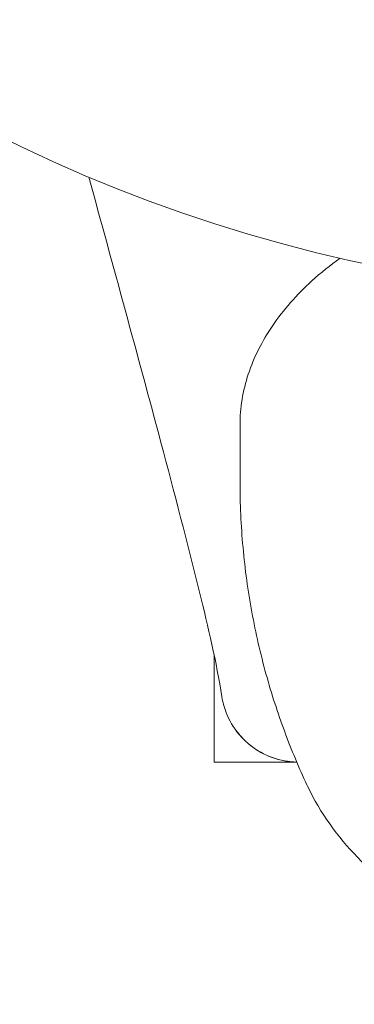
# Model space of a CAD drawing. Units: millimetres. Extents: x -2554 to 3833, y -3154 to 3652.
# Drawn here: x -26 to -13, y 904 to 942 of the extents above; entities that cross this region are included whole.
import ezdxf

# ---------------------------------------------------------------- set-up
doc = ezdxf.new("R2010")
doc.units = ezdxf.units.MM
doc.header["$LTSCALE"] = 0.2
doc.header["$MEASUREMENT"] = 0
doc.header["$PDMODE"] = 1
doc.layers.add('HAGS-Dim Plan', color=7, linetype='Continuous', lineweight=100)
doc.styles.get("Standard").update_dxf_attribs({"font": 'g13f12d.shx', "height": 300})
doc.dimstyles.new('HAGS - Dim Plan', dxfattribs={"dimtxt": 300, "dimasz": 200, "dimexe": 0.18, "dimexo": 0.0625, "dimgap": 150, "dimtad": 0, "dimlfac": 0.001, "dimrnd": 0.05, "dimzin": 1, "dimdsep": 46, "dimtxsty": 'Standard', "dimblk": 'HAGS - Dim Plan arrow', "dimcen": 0.1, "dimse1": 1, "dimse2": 1, "dimclrd": 1, "dimadec": 0, "dimazin": 0, "dimtfac": 1, "dimtofl": 0, "dimtmove": 0, "dimatfit": 3, "dimfxl": 1, "dimtolj": 1, "dimtzin": 0, "dimarcsym": 0})

# ---------------------------------------------------------------- blocks, each defined once
blk = doc.blocks.new('HAGS - Dim Plan arrow')
at = {"color": 1, "lineweight": 0}
blk.add_lwpolyline([(0, 0, 0, 0.35, 0), (-1, 0, 0.015, 0.015, 0)], format="xyseb", dxfattribs=at)
blk = doc.blocks.new('*D7')
at = {"layer": 'Defpoints', "color": 0, "transparency": 16777216}
for p in [(-2554.176, 3455.017), (-2554.176, 20.395), (2555.824, 20.395)]:
    blk.add_point(p, dxfattribs=at)
at = {"layer": 'HAGS-Dim Plan', "color": 1, "lineweight": -2, "transparency": 16777216}
for p, q in [((-2354.176, 3455.017), (-574.613, 3455.017)), ((2355.824, 3455.017), (576.26, 3455.017))]:
    blk.add_line(p, q, dxfattribs=at)
at = {"layer": 'HAGS-Dim Plan', "color": 1, "lineweight": -2, "transparency": 16777216, "xscale": 200, "yscale": 200, "zscale": 200, "rotation": 180}
blk.add_blockref('HAGS - Dim Plan arrow', (-2554.176, 3455.017), dxfattribs=at)
at = {"layer": 'HAGS-Dim Plan', "color": 1, "lineweight": -2, "transparency": 16777216, "xscale": 200, "yscale": 200, "zscale": 200}
blk.add_blockref('HAGS - Dim Plan arrow', (2555.824, 3455.017), dxfattribs=at)
at = {"layer": 'HAGS-Dim Plan', "color": 0, "lineweight": 50, "transparency": 16777216, "insert": (0.824, 3455.017), "char_height": 300, "attachment_point": 5}
blk.add_mtext('\\A1;5.10m', dxfattribs=at)
blk = doc.blocks.new('*D8')
at = {"layer": 'Defpoints', "color": 0, "transparency": 16777216}
for p in [(1087.591, 3073.214), (-1084.414, 791.612, 2431.559), (1087.591, 791.612, 2431.559)]:
    blk.add_point(p, dxfattribs=at)
at = {"layer": 'HAGS-Dim Plan', "color": 1, "lineweight": -2, "transparency": 16777216}
for p, q in [((-884.414, 3073.214), (-577.657, 3073.214)), ((887.591, 3073.214), (580.834, 3073.214))]:
    blk.add_line(p, q, dxfattribs=at)
at = {"layer": 'HAGS-Dim Plan', "color": 1, "lineweight": -2, "transparency": 16777216, "xscale": 200, "yscale": 200, "zscale": 200, "rotation": 180}
blk.add_blockref('HAGS - Dim Plan arrow', (-1084.414, 3073.214), dxfattribs=at)
at = {"layer": 'HAGS-Dim Plan', "color": 1, "lineweight": -2, "transparency": 16777216, "xscale": 200, "yscale": 200, "zscale": 200}
blk.add_blockref('HAGS - Dim Plan arrow', (1087.591, 3073.214), dxfattribs=at)
at = {"layer": 'HAGS-Dim Plan', "color": 0, "lineweight": 50, "transparency": 16777216, "insert": (1.589, 3073.214), "char_height": 300, "attachment_point": 5}
blk.add_mtext('\\A1;2.15m', dxfattribs=at)

msp = doc.modelspace()

# ---------------------------------------------------------------- linework, layer by layer
at = {"lineweight": 0}
for p, q in [((-17, 926.438), (-17, 924.258)), ((-18, 913.406), (-18, 917.543)), ((-18, 913.406), (-14.805, 913.406))]:
    msp.add_line(p, q, dxfattribs=at)
at = {"lineweight": 0, "extrusion": (0, 0, -1)}
msp.add_arc((0, 990.406), 58.984, 261.03173, 345.58786, dxfattribs=at)
at = {"lineweight": 0}
msp.add_ellipse((0, 914.869), major_axis=(-14.95, 0), ratio=0.589979, start_param=0.269192, end_param=0.275225, dxfattribs=at)
for points, knots in [([(-17.701, 915.938), (-17.912, 917.275), (-18.233, 918.622), (-19.035, 921.903), (-19.545, 923.837), (-20.972, 929.188), (-21.906, 932.607), (-22.846, 936.026)], [0, 0, 0, 0, 5.030402, 5.030402, 12.211223, 12.211223, 24.912171, 24.912171, 24.912171, 24.912171]), ([(-13.128, 932.901), (-13.516, 932.62), (-13.88, 932.325), (-14.812, 931.476), (-15.322, 930.898), (-16.149, 929.688), (-16.466, 929.056), (-16.892, 927.762), (-17, 927.1), (-17, 926.438)], [2.4583643, 2.4583643, 2.4583643, 2.4583643, 2.5665727, 2.5665727, 2.758246, 2.758246, 2.9499193, 2.9499193, 3.1415927, 3.1415927, 3.1415927, 3.1415927]), ([(-17, 924.258), (-17, 923.404), (-16.961, 922.55), (-16.807, 920.861), (-16.691, 920.026), (-16.392, 918.392), (-16.208, 917.594), (-15.781, 916.047), (-15.538, 915.299), (-15.006, 913.864), (-14.717, 913.177), (-14.411, 912.524)], [3.1415927, 3.1415927, 3.1415927, 3.1415927, 3.195431, 3.195431, 3.2492693, 3.2492693, 3.3031076, 3.3031076, 3.356946, 3.356946, 3.4107843, 3.4107843, 3.4107843, 3.4107843]), ([(-14.805, 913.407), (-14.894, 913.409), (-14.983, 913.415), (-15.18, 913.437), (-15.289, 913.455), (-15.713, 913.55), (-16.022, 913.676), (-16.577, 914.014), (-16.83, 914.232), (-17.249, 914.733), (-17.421, 915.024), (-17.614, 915.526), (-17.668, 915.73), (-17.701, 915.937)], [0.067132, 0.067132, 0.067132, 0.067132, 0.333567, 0.333567, 0.663035, 0.663035, 1.638214, 1.638214, 2.613002, 2.613002, 3.59846, 3.59846, 4.226779, 4.226779, 4.226779, 4.226779]), ([(-14.805, 913.407), (-14.845, 913.408), (-14.884, 913.409), (-15.084, 913.422), (-15.244, 913.445), (-15.718, 913.552), (-16.026, 913.678), (-16.58, 914.016), (-16.832, 914.233), (-17.25, 914.734), (-17.421, 915.024), (-17.613, 915.526), (-17.668, 915.73), (-17.701, 915.937)], [0.066811, 0.066811, 0.066811, 0.066811, 0.185345, 0.185345, 0.667866, 0.667866, 1.641347, 1.641347, 2.614065, 2.614065, 3.597902, 3.597902, 4.226245, 4.226245, 4.226245, 4.226245]), ([(-14.387, 912.472), (-13.884, 911.422), (-13.215, 910.51), (-11.509, 908.746), (-10.424, 907.967), (-8.894, 907.134), (-8.51, 906.946), (-8.12, 906.773)], [3.4168174, 3.4168174, 3.4168174, 3.4168174, 3.6600554, 3.6600554, 3.9673361, 3.9673361, 4.0673616, 4.0673616, 4.0673616, 4.0673616])]:
    msp.add_open_spline(points, degree=3, knots=knots, dxfattribs=at)
msp.add_open_spline([(-17.701, 915.938), (-17.701, 915.938), (-17.701, 915.937), (-17.701, 915.937)], degree=3, dxfattribs=at)

# ---------------------------------------------------------------- dimensions: what is measured, and where the dimension line sits
at = {"layer": 'HAGS-Dim Plan', "lineweight": 50}
for base, p1, p2, picture, middle in [((-2554.176, 3455.017, -230.5), (2555.824, 20.395, -230.5), (-2554.176, 20.395, -230.5), '*D7', (0.824, 3455.017, -230.5)), ((1087.591, 3073.214, -230.5), (-1084.414, 791.612, 2201.059), (1087.591, 791.612, 2201.059), '*D8', (1.589, 3073.214, -230.5))]:
    dim = msp.add_linear_dim(base=base, p1=p1, p2=p2, dimstyle='HAGS - Dim Plan', override={"dimpost": 'm'}, dxfattribs=at)
    dim.commit()
    dim.dimension.update_dxf_attribs({"geometry": picture, "text_midpoint": middle})

doc.saveas('drawing.dxf')
